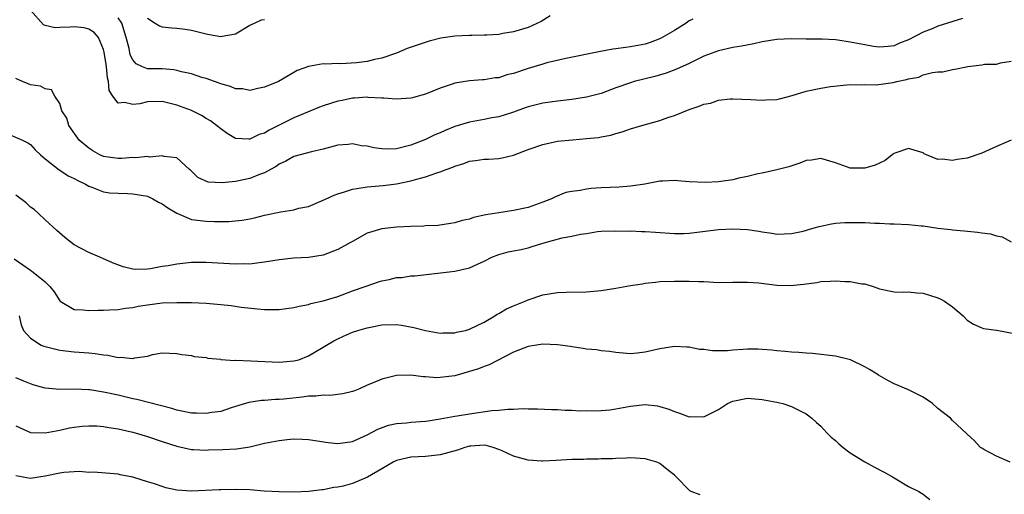
# Model space of a CAD drawing. Units: inches. Extents: x 2589000 to 2592000, y 1527000 to 1530000.
# Drawn here: x 2589074 to 2589208, y 1527437 to 1527501 of the extents above; entities that cross this region are included whole.
import ezdxf

# ---------------------------------------------------------------- set-up
doc = ezdxf.new("R2010")
doc.units = ezdxf.units.IN
doc.header["$MEASUREMENT"] = 0
doc.layers.add('LD25891527_2ft', color=73, linetype='Continuous')

msp = doc.modelspace()

# ---------------------------------------------------------------- linework, layer by layer
at = {"layer": 'LD25891527_2ft'}
for points, elevation in [([(2589165.52, 1527501.52), (2589165, 1527501.28), (2589164.6, 1527501), (2589163, 1527499.99), (2589161.11, 1527498.89), (2589159.67, 1527498.33), (2589159, 1527498.12), (2589157, 1527497.73), (2589156.33, 1527497.67), (2589155, 1527497.46), (2589154.57, 1527497.43), (2589152.88, 1527497.12), (2589148.15, 1527496.15), (2589145.54, 1527495.54), (2589145, 1527495.4), (2589143, 1527494.8), (2589141, 1527494.09), (2589140.1, 1527493.9), (2589139, 1527493.5), (2589138.51, 1527493.49), (2589137, 1527493.25), (2589136.75, 1527493.25), (2589135, 1527493.12), (2589133, 1527492.78), (2589132.65, 1527492.65), (2589131, 1527492.12), (2589129, 1527491.3), (2589127.97, 1527491), (2589127.21, 1527490.79), (2589127, 1527490.72), (2589125, 1527490.58), (2589123.29, 1527490.71), (2589123, 1527490.75), (2589121.16, 1527490.84), (2589121, 1527490.87), (2589119.28, 1527490.72), (2589119, 1527490.74), (2589117.59, 1527490.41), (2589117, 1527490.33), (2589116.01, 1527489.99), (2589115, 1527489.69), (2589114.5, 1527489.5), (2589112.84, 1527488.84), (2589111, 1527488.05), (2589109, 1527487.06), (2589107.64, 1527486.36), (2589107, 1527485.95), (2589106.25, 1527485.75), (2589105, 1527485.12), (2589104.85, 1527485.15), (2589103, 1527485.24), (2589101.89, 1527485.89), (2589101, 1527486.52), (2589100.44, 1527487), (2589099.62, 1527487.62), (2589099, 1527487.97), (2589098.36, 1527488.36), (2589097, 1527489.04), (2589095, 1527489.79), (2589093, 1527490.27), (2589091, 1527490.22), (2589089.97, 1527489.97), (2589089, 1527489.85), (2589087.84, 1527490.16), (2589087, 1527490.03), (2589086.27, 1527491), (2589085.78, 1527491.78), (2589085.69, 1527493), (2589085.52, 1527493.52), (2589085.4, 1527495), (2589085.34, 1527495.34), (2589085.08, 1527497), (2589085, 1527497.37), (2589084.3, 1527499), (2589083.72, 1527499.72), (2589083, 1527500.18), (2589082.34, 1527500.34), (2589081, 1527500.47), (2589080.42, 1527500.42), (2589079, 1527500.39), (2589078.36, 1527500.36), (2589077, 1527500.66), (2589076.77, 1527500.77), (2589075, 1527502.77)], 7716), ([(2589202.36, 1527501.64), (2589199, 1527500.55), (2589198.22, 1527500.22), (2589197, 1527499.77), (2589195, 1527498.72), (2589193.76, 1527498.24), (2589193, 1527497.9), (2589192.19, 1527497.81), (2589191, 1527497.71), (2589190.2, 1527497.8), (2589189, 1527498.01), (2589187, 1527498.4), (2589185.33, 1527498.67), (2589185, 1527498.7), (2589183.2, 1527498.8), (2589181, 1527498.8), (2589179, 1527498.84), (2589177, 1527498.76), (2589175, 1527498.42), (2589173.85, 1527498.15), (2589172.17, 1527497.83), (2589171, 1527497.65), (2589169, 1527497.21), (2589167, 1527496.45), (2589165, 1527495.49), (2589163.3, 1527494.7), (2589161.85, 1527494.15), (2589160.3, 1527493.7), (2589157.5, 1527493), (2589157, 1527492.85), (2589155, 1527492.14), (2589153, 1527491.39), (2589151, 1527490.85), (2589149, 1527490.56), (2589147, 1527490.34), (2589145, 1527490.06), (2589143, 1527489.55), (2589142.61, 1527489.39), (2589141, 1527488.81), (2589140.74, 1527488.74), (2589139, 1527488.18), (2589138.04, 1527488.04), (2589137, 1527487.83), (2589135, 1527487.47), (2589133, 1527486.85), (2589131.68, 1527486.32), (2589131, 1527486.01), (2589130.28, 1527485.72), (2589129, 1527485.1), (2589127, 1527484.31), (2589125, 1527483.82), (2589123.78, 1527483.78), (2589123, 1527483.79), (2589121.93, 1527483.93), (2589121, 1527484.17), (2589120.23, 1527484.23), (2589119, 1527484.49), (2589118.41, 1527484.41), (2589117, 1527484.31), (2589115, 1527483.78), (2589113.41, 1527483.41), (2589111.85, 1527483), (2589111, 1527482.76), (2589109.89, 1527482.11), (2589109, 1527481.72), (2589108.6, 1527481.4), (2589107.81, 1527481), (2589107, 1527480.54), (2589106.3, 1527480.3), (2589105, 1527479.74), (2589103, 1527479.36), (2589101.18, 1527479.18), (2589099.27, 1527479.27), (2589097.88, 1527479.88), (2589096.88, 1527480.88), (2589096.72, 1527481), (2589095, 1527482.59), (2589093.26, 1527482.74), (2589093, 1527482.83), (2589091.31, 1527482.69), (2589091, 1527482.75), (2589089.41, 1527482.59), (2589089, 1527482.63), (2589087.51, 1527482.49), (2589087, 1527482.5), (2589085, 1527482.77), (2589084.47, 1527483), (2589083.54, 1527483.54), (2589083, 1527483.88), (2589081.66, 1527485), (2589080.27, 1527487), (2589079.98, 1527487.98), (2589079.29, 1527489), (2589079, 1527490.01), (2589078.33, 1527491), (2589077.86, 1527491.86), (2589077, 1527491.99), (2589076.38, 1527492.38), (2589075, 1527492.55), (2589074.71, 1527492.71), (2589073.93, 1527493), (2589073, 1527493.41)], 7718), ([(2589146.03, 1527501.97), (2589144.77, 1527501.23), (2589143, 1527500.4), (2589141, 1527499.78), (2589139.55, 1527499.55), (2589139, 1527499.44), (2589137.36, 1527499.36), (2589137, 1527499.32), (2589135.31, 1527499.31), (2589135, 1527499.29), (2589133, 1527499.21), (2589131.06, 1527498.94), (2589129.47, 1527498.53), (2589127.96, 1527498.04), (2589126.5, 1527497.5), (2589125, 1527496.9), (2589123, 1527496.21), (2589122, 1527496), (2589121, 1527495.75), (2589119.56, 1527495.56), (2589117.42, 1527495.42), (2589117, 1527495.48), (2589115.36, 1527495.36), (2589115, 1527495.43), (2589113, 1527495.05), (2589111.47, 1527494.53), (2589111, 1527494.23), (2589108.89, 1527493), (2589107, 1527492.23), (2589106.07, 1527492.07), (2589105, 1527491.78), (2589103.99, 1527491.99), (2589103, 1527492.03), (2589102.32, 1527492.32), (2589101, 1527492.69), (2589100.78, 1527492.78), (2589100.13, 1527493), (2589099, 1527493.41), (2589098.44, 1527493.56), (2589097, 1527494.04), (2589095.66, 1527494.34), (2589095, 1527494.53), (2589094.59, 1527494.59), (2589093, 1527494.72), (2589091, 1527494.75), (2589090.33, 1527495), (2589089.43, 1527495.43), (2589089, 1527495.96), (2589088.65, 1527496.65), (2589088.49, 1527497.51), (2589088.1, 1527499), (2589087.47, 1527501), (2589087, 1527501.71)], 7714), ([(2589091, 1527501.67), (2589092.06, 1527501), (2589092.62, 1527500.62), (2589093, 1527500.47), (2589094.34, 1527500.34), (2589095, 1527500.31), (2589096.14, 1527500.14), (2589097, 1527500.03), (2589099, 1527499.5), (2589099.45, 1527499.45), (2589101, 1527499.16), (2589101.22, 1527499.22), (2589103, 1527499.54), (2589105, 1527500.71), (2589105.62, 1527501), (2589106.58, 1527501.42), (2589107, 1527501.5)], 7712), ([(2589072.32, 1527485.68), (2589073.9, 1527485), (2589074.63, 1527484.63), (2589075, 1527484.39), (2589075.67, 1527483.67), (2589076.36, 1527483), (2589077, 1527482.43), (2589078.93, 1527480.93), (2589079, 1527480.89), (2589080.14, 1527480.14), (2589081, 1527479.74), (2589081.46, 1527479.46), (2589082.51, 1527479), (2589083, 1527478.7), (2589083.41, 1527478.59), (2589085, 1527477.95), (2589085.8, 1527477.8), (2589087, 1527477.74), (2589088.28, 1527477.72), (2589089, 1527477.68), (2589091, 1527477.33), (2589091.71, 1527477), (2589092.52, 1527476.52), (2589093, 1527476.3), (2589093.77, 1527475.77), (2589095, 1527475), (2589097, 1527474.14), (2589099, 1527473.91), (2589100.13, 1527473.87), (2589101, 1527473.9), (2589102.11, 1527473.89), (2589103, 1527473.96), (2589103.93, 1527474.07), (2589105, 1527474.24), (2589105.61, 1527474.39), (2589107, 1527474.74), (2589109.21, 1527475.21), (2589111, 1527475.47), (2589111.67, 1527475.68), (2589113, 1527475.95), (2589115, 1527476.8), (2589115.4, 1527477), (2589116.51, 1527477.49), (2589117, 1527477.66), (2589117.92, 1527477.92), (2589119, 1527478.28), (2589119.59, 1527478.41), (2589121, 1527478.61), (2589123.22, 1527478.78), (2589125, 1527479.03), (2589127, 1527479.44), (2589127.64, 1527479.64), (2589129, 1527479.99), (2589130.55, 1527480.55), (2589131, 1527480.67), (2589131.83, 1527481), (2589132.7, 1527481.3), (2589133, 1527481.45), (2589134.21, 1527481.79), (2589135, 1527482.11), (2589135.8, 1527482.2), (2589137, 1527482.39), (2589137.59, 1527482.41), (2589139, 1527482.49), (2589139.44, 1527482.56), (2589141, 1527482.95), (2589143, 1527483.72), (2589145, 1527484.42), (2589147, 1527484.84), (2589149.06, 1527485.06), (2589151, 1527485.2), (2589152.62, 1527485.38), (2589153, 1527485.46), (2589154.31, 1527485.69), (2589155, 1527485.9), (2589155.87, 1527486.13), (2589157, 1527486.52), (2589158.53, 1527487), (2589161, 1527487.7), (2589162.08, 1527488.08), (2589163, 1527488.38), (2589165, 1527489.19), (2589166.38, 1527489.62), (2589167, 1527489.92), (2589167.93, 1527490.07), (2589169, 1527490.44), (2589170.63, 1527490.63), (2589171, 1527490.64), (2589173.43, 1527490.57), (2589175, 1527490.45), (2589175.5, 1527490.5), (2589177, 1527490.54), (2589177.34, 1527490.66), (2589179.08, 1527491.08), (2589181, 1527491.7), (2589183, 1527492.1), (2589184.32, 1527492.32), (2589186.55, 1527492.55), (2589187, 1527492.58), (2589188.56, 1527492.56), (2589189, 1527492.59), (2589190.55, 1527492.55), (2589192.87, 1527492.87), (2589193.38, 1527493), (2589194.72, 1527493.28), (2589195, 1527493.37), (2589196.38, 1527493.62), (2589197, 1527493.9), (2589198.26, 1527494.26), (2589199, 1527494.32), (2589199.67, 1527494.33), (2589201, 1527494.67), (2589201.32, 1527494.68), (2589203.07, 1527495.07), (2589205, 1527495.29), (2589205.37, 1527495.37), (2589207, 1527495.38), (2589207.55, 1527495.55), (2589209, 1527495.81)], 7720), ([(2589209, 1527484.98), (2589207, 1527484.15), (2589205, 1527483.21), (2589203, 1527482.53), (2589201.63, 1527482.37), (2589201, 1527482.22), (2589199.6, 1527482.4), (2589199, 1527482.37), (2589197.43, 1527483), (2589197.14, 1527483.14), (2589197, 1527483.24), (2589195, 1527483.85), (2589193.26, 1527483.26), (2589193, 1527483.15), (2589192.75, 1527483), (2589191.79, 1527482.21), (2589191, 1527481.87), (2589190.41, 1527481.59), (2589189, 1527481.16), (2589187, 1527481.17), (2589185, 1527481.89), (2589183, 1527482.51), (2589181.73, 1527482.27), (2589181, 1527482.22), (2589180.15, 1527481.85), (2589178.63, 1527481.37), (2589177, 1527480.94), (2589175, 1527480.5), (2589174.39, 1527480.39), (2589173, 1527480.01), (2589171.78, 1527479.78), (2589171, 1527479.59), (2589169.36, 1527479.36), (2589169, 1527479.32), (2589167.22, 1527479.22), (2589165, 1527479.32), (2589163.44, 1527479.44), (2589163, 1527479.46), (2589161.4, 1527479.4), (2589161, 1527479.37), (2589158.97, 1527479), (2589157, 1527478.69), (2589155.45, 1527478.55), (2589153, 1527478.46), (2589151.62, 1527478.38), (2589151, 1527478.31), (2589150.12, 1527478.12), (2589149, 1527478), (2589148.17, 1527477.83), (2589146.73, 1527477.27), (2589146.2, 1527477), (2589145, 1527476.52), (2589143, 1527475.8), (2589141, 1527475.37), (2589139, 1527475.08), (2589137.21, 1527474.79), (2589135.56, 1527474.44), (2589135, 1527474.22), (2589134, 1527474), (2589133, 1527473.68), (2589132.41, 1527473.59), (2589130.65, 1527473.35), (2589129, 1527473.28), (2589128.75, 1527473.25), (2589127, 1527473.2), (2589125, 1527473.11), (2589123, 1527472.9), (2589121, 1527472.29), (2589119, 1527471.17), (2589118.74, 1527471), (2589117, 1527470.05), (2589115, 1527469.27), (2589113, 1527468.96), (2589111, 1527468.85), (2589109, 1527468.63), (2589107, 1527468.31), (2589106.25, 1527468.25), (2589105, 1527468.07), (2589104.08, 1527468.08), (2589103, 1527468.05), (2589099, 1527468.3), (2589098.28, 1527468.28), (2589097, 1527468.27), (2589095, 1527468.06), (2589093.84, 1527467.84), (2589093, 1527467.71), (2589091.4, 1527467.4), (2589091, 1527467.35), (2589089.33, 1527467.33), (2589089, 1527467.36), (2589087.68, 1527467.68), (2589086.22, 1527468.22), (2589084.48, 1527469), (2589083, 1527469.63), (2589081, 1527470.71), (2589080.58, 1527471), (2589079.7, 1527471.7), (2589078.63, 1527472.63), (2589077, 1527474.09), (2589076.06, 1527475), (2589075.5, 1527475.5), (2589075, 1527475.85), (2589074.42, 1527476.42), (2589073, 1527477.47)], 7722), ([(2589072.8, 1527468.8), (2589073.97, 1527467.97), (2589075, 1527467.21), (2589075.13, 1527467.13), (2589077, 1527465.65), (2589077.65, 1527465), (2589078.25, 1527464.25), (2589079, 1527463.05), (2589079.06, 1527463), (2589081, 1527461.85), (2589082.19, 1527461.81), (2589083, 1527461.7), (2589084.24, 1527461.76), (2589085, 1527461.76), (2589085.79, 1527461.79), (2589087, 1527461.86), (2589087.98, 1527462.02), (2589089, 1527462.12), (2589089.71, 1527462.29), (2589091, 1527462.49), (2589093, 1527462.75), (2589095, 1527462.82), (2589097, 1527462.79), (2589099, 1527462.71), (2589101, 1527462.55), (2589102.41, 1527462.41), (2589103.81, 1527462.19), (2589106.05, 1527461.95), (2589107, 1527461.87), (2589108.16, 1527461.84), (2589109, 1527461.85), (2589111, 1527462.11), (2589111.7, 1527462.3), (2589113, 1527462.55), (2589113.33, 1527462.67), (2589115, 1527463.04), (2589117, 1527463.65), (2589119, 1527464.39), (2589120.74, 1527465), (2589121, 1527465.11), (2589122.41, 1527465.59), (2589123, 1527465.77), (2589124.03, 1527465.97), (2589125, 1527466.21), (2589125.76, 1527466.24), (2589127, 1527466.44), (2589127.54, 1527466.46), (2589133, 1527467.08), (2589135, 1527467.53), (2589136.07, 1527468.07), (2589137, 1527468.47), (2589138.04, 1527469), (2589139, 1527469.39), (2589140.28, 1527469.72), (2589141, 1527469.85), (2589142.07, 1527470.07), (2589143, 1527470.3), (2589143.55, 1527470.45), (2589145, 1527470.92), (2589147.64, 1527471.64), (2589149, 1527471.87), (2589150.15, 1527472.15), (2589151, 1527472.25), (2589152.5, 1527472.5), (2589153, 1527472.55), (2589155, 1527472.62), (2589156.57, 1527472.57), (2589157, 1527472.6), (2589158.51, 1527472.51), (2589159, 1527472.52), (2589160.4, 1527472.4), (2589163, 1527472.23), (2589164.26, 1527472.26), (2589165, 1527472.29), (2589166.45, 1527472.45), (2589169, 1527472.77), (2589171, 1527472.9), (2589173, 1527472.78), (2589174.55, 1527472.55), (2589175, 1527472.45), (2589176.3, 1527472.3), (2589177, 1527472.16), (2589179, 1527472.23), (2589180.58, 1527472.58), (2589182.1, 1527473), (2589182.79, 1527473.21), (2589184.44, 1527473.56), (2589185, 1527473.63), (2589186.26, 1527473.74), (2589187, 1527473.76), (2589188.27, 1527473.73), (2589189, 1527473.74), (2589190.37, 1527473.63), (2589191, 1527473.65), (2589192.43, 1527473.57), (2589193, 1527473.57), (2589195, 1527473.48), (2589196.72, 1527473.28), (2589197, 1527473.27), (2589199, 1527472.97), (2589200.77, 1527472.77), (2589201, 1527472.72), (2589202.6, 1527472.6), (2589204.42, 1527472.42), (2589205, 1527472.33), (2589206.18, 1527472.18), (2589207, 1527471.9), (2589207.79, 1527471.79), (2589209, 1527471.11)], 7724), ([(2589073.47, 1527461), (2589073.75, 1527459.75), (2589074.06, 1527459), (2589075, 1527457.92), (2589076.45, 1527457), (2589076.84, 1527456.84), (2589077, 1527456.78), (2589079, 1527456.28), (2589081, 1527456.07), (2589083, 1527455.92), (2589083.84, 1527455.84), (2589085, 1527455.64), (2589085.6, 1527455.6), (2589087, 1527455.3), (2589087.34, 1527455.34), (2589089, 1527455.16), (2589089.25, 1527455.25), (2589091, 1527455.48), (2589091.69, 1527455.69), (2589093, 1527455.92), (2589095, 1527455.85), (2589095.71, 1527455.71), (2589097, 1527455.55), (2589097.44, 1527455.44), (2589099, 1527455.3), (2589099.22, 1527455.22), (2589101, 1527455.06), (2589101.04, 1527455.04), (2589102.91, 1527454.91), (2589103.07, 1527454.93), (2589105.14, 1527454.86), (2589109, 1527454.66), (2589111, 1527454.82), (2589111.66, 1527455), (2589113, 1527455.51), (2589115, 1527456.69), (2589115.47, 1527457), (2589116.44, 1527457.56), (2589117, 1527457.85), (2589117.78, 1527458.22), (2589119, 1527458.76), (2589119.73, 1527459), (2589121, 1527459.35), (2589121.45, 1527459.45), (2589123, 1527459.74), (2589125, 1527459.81), (2589125.71, 1527459.71), (2589127.41, 1527459.41), (2589129, 1527458.97), (2589131, 1527458.63), (2589131.35, 1527458.65), (2589133, 1527458.69), (2589133.24, 1527458.76), (2589134.43, 1527459), (2589135, 1527459.15), (2589137, 1527460.13), (2589138.47, 1527461), (2589138.78, 1527461.22), (2589139, 1527461.32), (2589140.06, 1527461.94), (2589141, 1527462.34), (2589142.62, 1527463), (2589143, 1527463.18), (2589145, 1527463.88), (2589147, 1527464.19), (2589148.21, 1527464.21), (2589151, 1527464.28), (2589153, 1527464.47), (2589155, 1527464.77), (2589157, 1527465.13), (2589158.63, 1527465.37), (2589159, 1527465.46), (2589160.41, 1527465.59), (2589161, 1527465.66), (2589163, 1527465.74), (2589165, 1527465.75), (2589166.31, 1527465.69), (2589167, 1527465.68), (2589169, 1527465.56), (2589171, 1527465.57), (2589172.39, 1527465.61), (2589173, 1527465.61), (2589174.52, 1527465.48), (2589177, 1527465.16), (2589178.86, 1527465.14), (2589180.7, 1527465.3), (2589181, 1527465.38), (2589182.46, 1527465.54), (2589183, 1527465.66), (2589184.29, 1527465.71), (2589185, 1527465.77), (2589186.3, 1527465.7), (2589187, 1527465.7), (2589188.62, 1527465.38), (2589189, 1527465.35), (2589190.17, 1527465), (2589190.78, 1527464.78), (2589191, 1527464.67), (2589193, 1527464.25), (2589194.24, 1527464.24), (2589195, 1527464.28), (2589196.14, 1527464.14), (2589197, 1527464.11), (2589197.83, 1527463.83), (2589199, 1527463.47), (2589199.32, 1527463.32), (2589199.92, 1527463), (2589201, 1527462.21), (2589202.45, 1527461), (2589203, 1527460.39), (2589203.87, 1527459.87), (2589205, 1527459.33), (2589205.24, 1527459.24), (2589207, 1527459.05), (2589207.04, 1527459.04), (2589209.42, 1527458.58)], 7726), ([(2589208.85, 1527441), (2589207, 1527441.81), (2589205.26, 1527442.74), (2589205, 1527442.89), (2589204.83, 1527443), (2589203.96, 1527443.96), (2589203, 1527444.8), (2589202.9, 1527444.9), (2589201, 1527446.69), (2589200.71, 1527447), (2589199, 1527448.32), (2589198.28, 1527449), (2589197, 1527449.86), (2589195, 1527450.9), (2589193, 1527451.72), (2589192.14, 1527452.14), (2589190.88, 1527452.88), (2589190.72, 1527453), (2589189.66, 1527453.66), (2589189, 1527454.04), (2589187.04, 1527455), (2589185, 1527455.49), (2589181.85, 1527455.85), (2589181, 1527455.9), (2589180, 1527456), (2589179, 1527456.04), (2589178.13, 1527456.13), (2589177, 1527456.2), (2589176.29, 1527456.29), (2589175, 1527456.39), (2589174.42, 1527456.42), (2589173, 1527456.44), (2589172.39, 1527456.39), (2589171, 1527456.31), (2589170.23, 1527456.23), (2589169, 1527456.21), (2589168.21, 1527456.21), (2589167, 1527456.37), (2589166.41, 1527456.41), (2589165, 1527456.69), (2589164.69, 1527456.69), (2589163, 1527456.81), (2589161, 1527456.48), (2589159, 1527456.01), (2589157.9, 1527455.9), (2589157, 1527455.82), (2589155, 1527455.98), (2589154.11, 1527456.11), (2589153, 1527456.23), (2589152.33, 1527456.33), (2589151, 1527456.44), (2589150.54, 1527456.54), (2589149, 1527456.75), (2589148.8, 1527456.8), (2589147, 1527457.05), (2589145, 1527457.12), (2589144.16, 1527457), (2589143, 1527456.81), (2589141, 1527456.01), (2589137.7, 1527454.3), (2589137, 1527454.08), (2589136.23, 1527453.77), (2589133, 1527452.81), (2589131, 1527452.55), (2589130.54, 1527452.54), (2589129, 1527452.67), (2589128.67, 1527452.67), (2589127, 1527452.9), (2589125, 1527452.84), (2589123, 1527452.35), (2589121.83, 1527451.83), (2589121, 1527451.5), (2589119.95, 1527451), (2589119.27, 1527450.73), (2589119, 1527450.63), (2589117.69, 1527450.31), (2589115.9, 1527450.1), (2589115, 1527450.15), (2589113.99, 1527450.01), (2589113, 1527450), (2589112.12, 1527449.88), (2589109.61, 1527449.61), (2589109, 1527449.57), (2589108.44, 1527449.56), (2589107, 1527449.44), (2589106.58, 1527449.42), (2589104.85, 1527449.15), (2589103, 1527448.58), (2589102.41, 1527448.41), (2589101, 1527447.94), (2589099.79, 1527447.79), (2589099, 1527447.64), (2589097.7, 1527447.7), (2589097, 1527447.71), (2589095, 1527448.1), (2589094.31, 1527448.31), (2589092.74, 1527448.74), (2589089.56, 1527449.56), (2589089, 1527449.67), (2589087, 1527450.14), (2589085, 1527450.58), (2589083.12, 1527450.88), (2589083, 1527450.9), (2589081, 1527450.98), (2589079, 1527450.91), (2589077, 1527451.09), (2589075.53, 1527451.53), (2589075, 1527451.72), (2589074.08, 1527452.08), (2589073, 1527452.54)], 7728), ([(2589073, 1527445.94), (2589075, 1527445.06), (2589077, 1527445), (2589079, 1527445.38), (2589080.32, 1527445.67), (2589081, 1527445.79), (2589082.08, 1527445.92), (2589083, 1527445.97), (2589084.06, 1527445.94), (2589085, 1527445.85), (2589085.71, 1527445.71), (2589087, 1527445.54), (2589089, 1527445.1), (2589091, 1527444.49), (2589093, 1527443.8), (2589095, 1527443.16), (2589097, 1527442.73), (2589097.27, 1527442.73), (2589099, 1527442.63), (2589099.34, 1527442.66), (2589101.29, 1527442.71), (2589103.18, 1527442.82), (2589105, 1527443.11), (2589107, 1527443.57), (2589109, 1527443.97), (2589110.09, 1527444.09), (2589111, 1527444.17), (2589112.15, 1527444.16), (2589113, 1527444.11), (2589115.69, 1527443.69), (2589117, 1527443.56), (2589119, 1527443.81), (2589121, 1527444.71), (2589122.48, 1527445.52), (2589123.95, 1527446.05), (2589125, 1527446.27), (2589126.39, 1527446.39), (2589127, 1527446.47), (2589129, 1527446.62), (2589129.34, 1527446.66), (2589131, 1527446.9), (2589133, 1527447.27), (2589133.32, 1527447.32), (2589135, 1527447.61), (2589138.04, 1527448.04), (2589139, 1527448.09), (2589140.25, 1527448.25), (2589141, 1527448.22), (2589142.33, 1527448.33), (2589143, 1527448.27), (2589144.29, 1527448.29), (2589146.19, 1527448.19), (2589147, 1527448.18), (2589148.08, 1527448.08), (2589149, 1527448.1), (2589150.02, 1527448.02), (2589151, 1527448.04), (2589152.01, 1527448.01), (2589153, 1527448.05), (2589154.16, 1527448.16), (2589155, 1527448.27), (2589157, 1527448.64), (2589159, 1527448.87), (2589160.68, 1527448.68), (2589161, 1527448.6), (2589162.23, 1527448.23), (2589163, 1527447.9), (2589163.71, 1527447.71), (2589165, 1527447.21), (2589165.23, 1527447.23), (2589167, 1527447.17), (2589167.37, 1527447.37), (2589169, 1527448.17), (2589170.27, 1527449), (2589171, 1527449.34), (2589173, 1527449.73), (2589175, 1527449.57), (2589177, 1527449.19), (2589177.79, 1527449), (2589179, 1527448.59), (2589181, 1527447.6), (2589181.78, 1527447), (2589182.4, 1527446.4), (2589183, 1527445.91), (2589183.84, 1527445), (2589184.42, 1527444.42), (2589185, 1527443.96), (2589185.48, 1527443.48), (2589186.05, 1527443), (2589187, 1527442.25), (2589189, 1527441.04), (2589190.32, 1527440.32), (2589191.65, 1527439.65), (2589192.8, 1527439), (2589193, 1527438.86), (2589195, 1527437.67), (2589196.4, 1527437), (2589196.75, 1527436.75), (2589197, 1527436.61), (2589197.89, 1527435.89)], 7730), ([(2589166.53, 1527436.53), (2589165.3, 1527437), (2589165.09, 1527437.09), (2589165, 1527437.17), (2589163.24, 1527439), (2589163, 1527439.23), (2589162, 1527440), (2589161, 1527440.83), (2589160.58, 1527441), (2589159, 1527441.44), (2589157, 1527441.58), (2589156.47, 1527441.53), (2589155, 1527441.51), (2589154.55, 1527441.45), (2589153, 1527441.44), (2589152.61, 1527441.39), (2589151, 1527441.41), (2589150.63, 1527441.37), (2589149, 1527441.36), (2589146.79, 1527441.21), (2589145, 1527441.12), (2589144.87, 1527441.13), (2589143, 1527441.28), (2589141, 1527441.81), (2589139.46, 1527442.54), (2589139, 1527442.74), (2589138.25, 1527443), (2589137.29, 1527443.29), (2589137, 1527443.32), (2589135.2, 1527443.2), (2589135, 1527443.18), (2589134.35, 1527443), (2589133.35, 1527442.65), (2589131, 1527441.99), (2589129, 1527441.79), (2589127, 1527441.69), (2589125, 1527441.22), (2589124.58, 1527441), (2589123, 1527440.09), (2589121.06, 1527438.94), (2589119, 1527438.1), (2589117.73, 1527437.73), (2589117, 1527437.56), (2589116.47, 1527437.53), (2589115, 1527437.2), (2589114.8, 1527437.2), (2589112.99, 1527436.99), (2589111, 1527436.91), (2589109, 1527436.93), (2589106.95, 1527437.05), (2589105, 1527437.21), (2589103, 1527437.28), (2589101, 1527437.23), (2589100.79, 1527437.21), (2589097, 1527437.05), (2589095, 1527437.19), (2589093.51, 1527437.51), (2589093, 1527437.67), (2589091.97, 1527438.03), (2589091, 1527438.31), (2589089, 1527438.94), (2589087.28, 1527439.28), (2589087, 1527439.37), (2589083.62, 1527439.62), (2589083, 1527439.6), (2589081.7, 1527439.7), (2589079.58, 1527439.58), (2589079, 1527439.49), (2589077, 1527439.09), (2589075, 1527438.75), (2589073, 1527439.12)], 7732)]:
    msp.add_lwpolyline(points, dxfattribs=dict(at, elevation=elevation))

doc.saveas('drawing.dxf')
